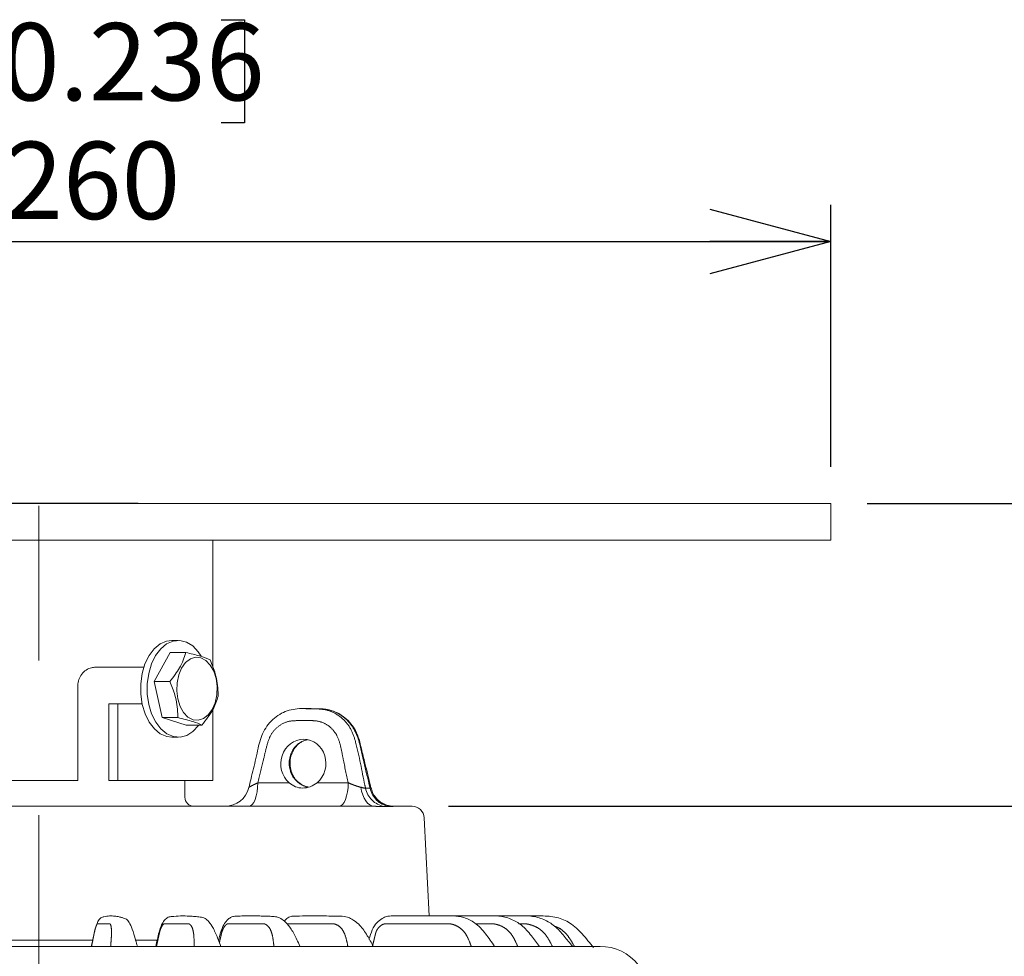
# Model space of a CAD drawing. Units: millimetres. Extents: x 21 to 210, y 9 to 287.
# Drawn here: x 146 to 173, y 208 to 233 of the extents above; entities that cross this region are included whole.
import ezdxf

# ---------------------------------------------------------------- set-up
doc = ezdxf.new("R2010")
doc.units = ezdxf.units.MM
doc.linetypes.add('CENTERX2', pattern=[20.32, 12.7, -2.54, 2.54, -2.54])
doc.linetypes.add('PHANTOM', pattern=[12.7, 6.35, -1.27, 1.27, -1.27, 1.27, -1.27])
doc.layers.add('WAKU', color=7, linetype='Continuous')
doc.styles.add('SLDTEXTSTYLE0', font='TXT', dxfattribs={"width": 0.7, "bigfont": 'bigfont'})
doc.dimstyles.new('SLDDIMSTYLE1', dxfattribs={"dimtxt": 2.425347, "dimasz": 3.302, "dimexe": 0, "dimexo": 0.0625, "dimgap": 0.606337, "dimtad": 1, "dimdec": 0, "dimlfac": 6, "dimrnd": 1e-09, "dimzin": 12, "dimdsep": 46, "dimtxsty": 'SLDTEXTSTYLE0', "dimblk1": 'OPEN30', "dimblk2": 'OPEN30', "dimsah": 1, "dimcen": 0.09, "dimadec": 0, "dimazin": 3, "dimtfac": 1, "dimtdec": 0, "dimtofl": 0, "dimtmove": 0, "dimatfit": 3, "dimldrblk": 'OPEN30', "dimfxl": 1, "dimfrac": 2, "dimtolj": 1, "dimtzin": 12, "dimarcsym": 0})
doc.dimstyles.new('SLDDIMSTYLE2', dxfattribs={"dimtxt": 2.425347, "dimasz": 3.302, "dimexe": 0, "dimexo": 0.0625, "dimgap": 0.606337, "dimtad": 1, "dimlfac": 6, "dimrnd": 1e-09, "dimzin": 12, "dimdsep": 46, "dimtxsty": 'SLDTEXTSTYLE0', "dimblk1": 'OPEN30', "dimblk2": 'OPEN30', "dimsah": 1, "dimcen": 0.09, "dimadec": 0, "dimazin": 3, "dimtfac": 1, "dimtofl": 0, "dimtmove": 0, "dimatfit": 3, "dimldrblk": 'OPEN30', "dimfxl": 1, "dimfrac": 2, "dimtolj": 1, "dimtzin": 12, "dimarcsym": 0})

# ---------------------------------------------------------------- blocks, each defined once
blk = doc.blocks.new('_OPEN30')
at = {"color": 0, "linetype": 'ByBlock', "lineweight": -2}
for p, q in [((-1, 0.267949), (0, 0)), ((0, 0), (-1, -0.267949)), ((0, 0), (-1, 0))]:
    blk.add_line(p, q, dxfattribs=at)
blk = doc.blocks.new('_D_2')
at = {"layer": 'WAKU'}
for p, q in [((158.101, 211.646), (184.826, 211.646)), ((183.826, 211.646), (183.826, 159.279)), ((177.758, 187.61), (177.758, 188.247)), ((177.758, 188.247), (180.58, 188.247)), ((180.58, 188.247), (180.58, 187.61)), ((177.758, 179.983), (177.758, 179.346)), ((180.58, 179.346), (180.58, 179.983)), ((177.758, 179.346), (180.58, 179.346)), ((147.889, 159.279), (184.826, 159.279))]:
    blk.add_line(p, q, dxfattribs=at)
at = {"layer": 'WAKU', "xscale": 3.302, "yscale": 3.302}
for p, rotation in [((183.826, 211.646), 90), ((183.826, 159.279), 270)]:
    blk.add_blockref('_OPEN30', p, dxfattribs=dict(at, rotation=rotation))
at = {"layer": 'WAKU', "char_height": 2.1167, "attachment_point": 1, "rotation": 90, "style": 'SLDTEXTSTYLE0'}
for s, insert in [('12.370', (177.851, 179.983)), ('314', (181.098, 181.68))]:
    blk.add_mtext(s, dxfattribs=dict(at, insert=insert))
blk = doc.blocks.new('_D_3')
at = {"layer": 'WAKU'}
for p, q in [((169.555, 219.933), (194.331, 219.933)), ((193.331, 219.933), (193.331, 159.279)), ((187.262, 193.129), (187.262, 193.765)), ((187.262, 193.765), (190.084, 193.765)), ((190.084, 193.765), (190.084, 193.129)), ((187.262, 185.501), (187.262, 184.864)), ((190.084, 184.864), (190.084, 185.501)), ((187.262, 184.864), (190.084, 184.864)), ((147.889, 159.279), (194.331, 159.279))]:
    blk.add_line(p, q, dxfattribs=at)
at = {"layer": 'WAKU', "xscale": 3.302, "yscale": 3.302}
for p, rotation in [((193.331, 219.933), 90), ((193.331, 159.279), 270)]:
    blk.add_blockref('_OPEN30', p, dxfattribs=dict(at, rotation=rotation))
at = {"layer": 'WAKU', "char_height": 2.1167, "attachment_point": 1, "rotation": 90, "style": 'SLDTEXTSTYLE0'}
for s, insert in [('14.328', (187.356, 185.501)), ('364', (190.602, 187.198))]:
    blk.add_mtext(s, dxfattribs=dict(at, insert=insert))
blk = doc.blocks.new('SW_SYMBOL_MOD_BOX')
at = {"layer": 'WAKU', "color": 0}
for p, q in [((200, 200), (200, 800)), ((200, 800), (800, 800)), ((800, 800), (800, 200)), ((200, 200), (800, 200))]:
    blk.add_line(p, q, dxfattribs=at)
blk = doc.blocks.new('_D_4')
at = {"layer": 'WAKU'}
for p, q in [((144.254, 233.174), (143.617, 233.174)), ((143.617, 233.174), (143.617, 230.352)), ((151.881, 233.174), (152.518, 233.174)), ((152.518, 233.174), (152.518, 230.352)), ((143.617, 230.352), (144.254, 230.352)), ((152.518, 230.352), (151.881, 230.352)), ((125.222, 220.933), (125.222, 228.106)), ((168.555, 220.933), (168.555, 228.106)), ((125.222, 227.106), (168.555, 227.106))]:
    blk.add_line(p, q, dxfattribs=at)
at = {"layer": 'WAKU', "xscale": 0.0024630303, "yscale": 0.0024630303, "zscale": 0.0024630303}
blk.add_blockref('SW_SYMBOL_MOD_BOX', (140.441, 227.279), dxfattribs=at)
at = {"layer": 'WAKU', "xscale": 3.302, "yscale": 3.302, "rotation": 180}
blk.add_blockref('_OPEN30', (125.222, 227.106), dxfattribs=at)
at = {"layer": 'WAKU', "xscale": 3.302, "yscale": 3.302}
blk.add_blockref('_OPEN30', (168.555, 227.106), dxfattribs=at)
at = {"layer": 'WAKU', "char_height": 2.1167, "attachment_point": 1, "style": 'SLDTEXTSTYLE0'}
for s, insert in [('10.236', (144.254, 233.081)), ('260', (145.951, 229.834))]:
    blk.add_mtext(s, dxfattribs=dict(at, insert=insert))

msp = doc.modelspace()

# ---------------------------------------------------------------- linework, layer by layer
at = {"color": 7, "linetype": 'Continuous', "lineweight": 15}
for p, q in [((125.2221, 219.9326), (168.5554, 219.9326)), ((144.1667, 219.9451), (149.6108, 219.9451)), ((149.6114, 219.9326), (149.6108, 219.9451)), ((168.5554, 218.9326), (168.5554, 219.9326)), ((125.2221, 218.9326), (168.5554, 218.9326)), ((151.6554, 215.447), (151.6554, 218.9326)), ((150.7062, 216.1881), (150.5402, 216.1881)), ((150.4883, 215.8557), (150.0447, 215.0659)), ((150.9169, 215.8557), (150.4883, 215.8557)), ((148.4405, 215.4521), (149.7645, 215.4521)), ((147.9586, 212.3493), (147.9586, 214.9521)), ((150.4733, 215.0659), (150.0447, 215.0659)), ((150.0447, 215.0659), (150.2626, 214.0733)), ((148.811, 212.3493), (148.811, 214.4521)), ((148.811, 214.4521), (149.0549, 214.4521)), ((149.0549, 214.4521), (149.0549, 212.3493)), ((149.7178, 214.4521), (149.0549, 214.4521)), ((151.6554, 212.3493), (151.6554, 214.3021)), ((154.2769, 214.3131), (154.2008, 214.3131)), ((154.2009, 214.3179), (154.3349, 214.3157)), ((150.2626, 214.0733), (150.9241, 213.8705)), ((150.6912, 214.0733), (150.2626, 214.0733)), ((151.3527, 213.8705), (150.9241, 213.8705)), ((150.5402, 213.5381), (150.7062, 213.5381)), ((142.1221, 212.3493), (147.9586, 212.3493)), ((149.0549, 212.3493), (148.811, 212.3493)), ((149.0549, 212.3493), (151.6554, 212.3493)), ((150.8893, 211.8964), (150.8893, 212.3493)), ((155.9766, 212.1531), (155.966, 212.1967)), ((136.6763, 211.6464), (156.0667, 211.6464)), ((156.602, 211.6464), (157.1012, 211.6464)), ((157.5747, 208.6464), (157.4341, 211.3306)), ((145.4114, 207.9798), (148.3686, 207.9798)), ((149.5484, 207.9798), (150.1359, 207.9798)), ((131.5311, 207.8131), (155.2531, 207.8131)), ((155.2531, 207.8131), (162.2464, 207.8131))]:
    msp.add_line(p, q, dxfattribs=at)
at = {"color": 8, "linetype": 'PHANTOM', "lineweight": 0}
for p, q in [((152.8843, 212.2898), (153.7381, 212.2898)), ((154.5041, 212.2898), (155.3579, 212.2898))]:
    msp.add_line(p, q, dxfattribs=at)
at = {"color": 7, "linetype": 'Continuous', "lineweight": 15, "flags": 128}
for points in [[(149.7215, 214.4349), (149.6811, 214.7145), (149.6804, 215.001), (149.7193, 215.2811), (149.7959, 215.5416), (149.9068, 215.7704), (150.0466, 215.9568), (150.209, 216.092), (150.3863, 216.1698), (150.5275, 216.1881)], [(149.9002, 214.4349), (149.8599, 214.7145), (149.8591, 215.001), (149.898, 215.2811), (149.9747, 215.5416), (150.0855, 215.7704), (150.2254, 215.9568), (150.3878, 216.092), (150.565, 216.1698), (150.7489, 216.1864), (150.9307, 216.1412), (151.1021, 216.0363), (151.2549, 215.8764), (151.3342, 215.7582)], [(151.742, 215.142), (151.6777, 215.344), (151.582, 215.5131), (151.4614, 215.638), (151.3242, 215.71), (151.1796, 215.7244), (151.0376, 215.68), (150.9078, 215.58), (150.7991, 215.4311), (150.7188, 215.2435), (150.6725, 215.03), (150.6633, 214.8051), (150.6918, 214.5842), (150.7561, 214.3822), (150.8518, 214.2131), (150.9724, 214.0882), (151.1096, 214.0162), (151.2542, 214.0018), (151.3962, 214.0462), (151.526, 214.1462), (151.6347, 214.2951), (151.715, 214.4827), (151.7613, 214.6962), (151.7705, 214.9211), (151.742, 215.142)], [(150.5275, 213.5381), (150.3931, 213.5547), (150.2154, 213.6302), (150.0524, 213.7634), (149.9115, 213.948), (149.7995, 214.1754), (149.7215, 214.4349)], [(151.2704, 213.8705), (151.2602, 213.8567), (151.1082, 213.695), (150.9374, 213.5879), (150.7558, 213.5404), (150.5718, 213.5547), (150.3942, 213.6302), (150.2311, 213.7634), (150.0903, 213.948), (149.9782, 214.1754), (149.9002, 214.4349)]]:
    msp.add_lwpolyline(points, dxfattribs=at)
at = {"color": 8, "linetype": 'PHANTOM', "lineweight": 0, "flags": 128}
for points in [[(152.6347, 211.6464), (152.6824, 211.6587), (152.7283, 211.695), (152.7708, 211.754), (152.8082, 211.8335), (152.8393, 211.9307), (152.8629, 212.042), (152.8781, 212.1631), (152.8843, 212.2898)], [(153.8443, 212.4565), (153.8625, 212.4548), (153.8691, 212.4495)], [(155.1083, 211.6464), (155.1559, 211.6587), (155.2018, 211.695), (155.2443, 211.754), (155.2818, 211.8335), (155.3128, 211.9307), (155.3364, 212.042), (155.3516, 212.1631), (155.3579, 212.2898)], [(156.0667, 211.6464), (156.0043, 211.6559), (155.9436, 211.6841), (155.8864, 211.7301), (155.8343, 211.7927), (155.7888, 211.8701), (155.7512, 211.9601), (155.7226, 212.0601), (155.7038, 212.1673)]]:
    msp.add_lwpolyline(points, dxfattribs=at)
at = {"color": 7, "linetype": 'Continuous', "lineweight": 15}
for centre, radius, start, end in [((151.9887, 212.3131), 0.6667, 270.00964, 346.58523), ((151.1393, 211.8964), 0.25, 180, 270), ((157.1012, 211.3131), 0.3333, 3, 90), ((162.2464, 206.4798), 1.3333, 38.12092, 90)]:
    msp.add_arc(centre, radius, start, end, dxfattribs=at)
at = {"color": 8, "linetype": 'PHANTOM', "lineweight": 0}
for centre, radius, start, end in [((156.4552, 212.2712), 0.639, 191.63232, 259.53934), ((156.5801, 212.2695), 0.6373, 191.50617, 259.53104)]:
    msp.add_arc(centre, radius, start, end, dxfattribs=at)
at = {"color": 7, "linetype": 'Continuous', "lineweight": 15}
msp.add_ellipse((154.1279, 212.8131), major_axis=(0.0615, 0.6642), ratio=0.9260629, start_param=3.895339, end_param=8.8419995, dxfattribs=at)
at = {"color": 8, "linetype": 'PHANTOM', "lineweight": 0}
msp.add_ellipse((154.3596, 212.8131), major_axis=(-0.091, 0.6613), ratio=0.9246879, start_param=0.0442898, end_param=2.0086634, dxfattribs=at)
at = {"color": 7, "linetype": 'Continuous', "lineweight": 15}
for points, knots in [([(150.9169, 215.8557), (150.8701, 215.7146), (150.7826, 215.4507), (150.5715, 215.1881), (150.4733, 215.0659)], [0, 0, 0, 0, 0.5347189, 1, 1, 1, 1]), ([(151.5784, 215.6529), (151.4927, 215.6891), (151.3323, 215.7569), (151.0488, 215.8243), (150.9169, 215.8557)], [0, 0, 0, 0, 0.5347186, 1, 1, 1, 1]), ([(151.7963, 214.6603), (151.7964, 214.6951), (151.797, 214.8943), (151.7519, 215.2361), (151.6305, 215.5278), (151.5784, 215.6529)], [0, 0, 0, 0, 0.1078693, 0.617145, 1, 1, 1, 1]), ([(147.9586, 214.9521), (147.964, 215.008), (147.9748, 215.12), (148.0584, 215.2693), (148.1808, 215.3826), (148.3162, 215.4433), (148.405, 215.4496), (148.4405, 215.4521)], [0, 0, 0, 0, 0.2135097, 0.4269811, 0.641437, 0.8567541, 1, 1, 1, 1]), ([(150.4733, 215.0659), (150.5254, 214.9407), (150.6468, 214.6491), (150.6919, 214.3073), (150.6913, 214.1081), (150.6912, 214.0733)], [0, 0, 0, 0, 0.382855, 0.8921306, 1, 1, 1, 1]), ([(151.3527, 213.8705), (151.4644, 214.0116), (151.6733, 214.2756), (151.7572, 214.5382), (151.7963, 214.6603)], [0, 0, 0, 0, 0.5347189, 1, 1, 1, 1]), ([(154.3361, 214.317), (154.2889, 214.3189), (154.1656, 214.3239), (153.9652, 214.3203), (153.74, 214.2816), (153.5261, 214.1968), (153.3301, 214.0664), (153.1618, 213.8931), (153.0341, 213.6917), (152.947, 213.4697), (152.8864, 213.223), (152.8131, 212.8637), (152.7206, 212.5055), (152.6569, 212.2405), (152.6373, 212.159)], [0, 0, 0, 0, 0.0481851, 0.1259196, 0.1986798, 0.2716873, 0.348157, 0.4248359, 0.5018981, 0.5737984, 0.6499301, 0.7419985, 0.920643, 1, 1, 1, 1]), ([(155.966, 212.1967), (155.9156, 212.4061), (155.8333, 212.7475), (155.728, 213.1746), (155.659, 213.477), (155.5695, 213.7128), (155.4337, 213.9126), (155.2664, 214.0796), (155.0631, 214.2093), (154.8498, 214.2882), (154.6466, 214.3167), (154.4725, 214.312), (154.332, 214.3228), (154.2414, 214.3201), (154.211, 214.3192)], [0, 0, 0, 0, 0.201899, 0.3291666, 0.4123133, 0.4925333, 0.5639479, 0.6388405, 0.7159983, 0.7930772, 0.8577213, 0.91054, 0.9699266, 1, 1, 1, 1]), ([(150.6912, 214.0733), (150.8418, 214.0371), (151.1235, 213.9693), (151.2799, 213.9019), (151.3527, 213.8705)], [0, 0, 0, 0, 0.5347184, 1, 1, 1, 1]), ([(153.869, 212.4497), (153.856, 212.4732), (153.8139, 212.5491), (153.7699, 212.695), (153.7598, 212.8815), (153.7961, 213.0619), (153.8739, 213.2227), (153.9874, 213.3497), (154.1008, 213.4294), (154.1771, 213.4473), (154.2022, 213.4532)], [0, 0, 0, 0, 0.0642561, 0.2081558, 0.3516974, 0.4947386, 0.6378282, 0.7819266, 0.9283422, 1, 1, 1, 1]), ([(154.5041, 212.2898), (154.444, 212.2493), (154.3238, 212.1681), (154.1103, 212.1353), (153.9072, 212.1692), (153.7946, 212.2496), (153.7381, 212.2898)], [0, 0, 0, 0, 0.2514479, 0.5028458, 0.7506357, 1, 1, 1, 1]), ([(154.2588, 212.1725), (154.2239, 212.182), (154.135, 212.2063), (154.0035, 212.2918), (153.9046, 212.3817), (153.8761, 212.4421), (153.8721, 212.4507)], [0, 0, 0, 0, 0.2267326, 0.5782696, 0.9399048, 1, 1, 1, 1]), ([(156.5986, 211.6469), (156.5943, 211.6468), (156.5769, 211.6463), (156.5212, 211.6509), (156.4322, 211.6693), (156.3235, 211.7107), (156.2095, 211.7811), (156.1011, 211.888), (156.0175, 212.0141), (155.9919, 212.1109), (155.9805, 212.1543)], [0, 0, 0, 0, 0.0310421, 0.1264591, 0.2357888, 0.3567986, 0.5128938, 0.6736052, 0.8537773, 1, 1, 1, 1]), ([(149.588, 207.8144), (149.5723, 207.8707), (149.5258, 208.0374), (149.4501, 208.2906), (149.3654, 208.4726), (149.2994, 208.5616), (149.2383, 208.5772), (149.1695, 208.6027), (149.0785, 208.625), (148.9658, 208.6426), (148.8277, 208.6523), (148.6981, 208.6279), (148.6178, 208.6144), (148.5674, 208.5746), (148.5291, 208.5312), (148.5114, 208.4978), (148.4824, 208.4362), (148.4559, 208.3618), (148.4257, 208.2586), (148.3937, 208.115), (148.3618, 207.9657), (148.3394, 207.859), (148.33, 207.8144)], [0, 0, 0, 0, 0.0446408, 0.1320998, 0.2045552, 0.2734122, 0.3207097, 0.3751494, 0.4472782, 0.5433218, 0.642652, 0.7363037, 0.7839607, 0.7963397, 0.8057621, 0.8299176, 0.8484023, 0.8708815, 0.8965497, 0.9264436, 0.96927, 1, 1, 1, 1]), ([(151.8693, 207.8136), (151.846, 207.876), (151.7824, 208.0465), (151.6787, 208.3032), (151.5562, 208.4785), (151.4302, 208.5947), (151.3011, 208.6143), (151.1562, 208.632), (150.9841, 208.6421), (150.7779, 208.6531), (150.5681, 208.6304), (150.4296, 208.6182), (150.364, 208.5629), (150.3189, 208.5139), (150.2713, 208.4445), (150.2237, 208.3432), (150.1747, 208.1821), (150.136, 208.0056), (150.1055, 207.8763), (150.0908, 207.8139)], [0, 0, 0, 0, 0.0491432, 0.1344185, 0.2045281, 0.2599936, 0.3328201, 0.4111482, 0.4952054, 0.622069, 0.7416236, 0.7918706, 0.8104567, 0.8251294, 0.8449329, 0.8807995, 0.9119045, 0.9574892, 1, 1, 1, 1]), ([(154.0363, 207.8156), (154.0076, 207.8758), (153.9309, 208.037), (153.8105, 208.285), (153.6568, 208.4715), (153.5123, 208.5821), (153.3647, 208.6351), (153.2006, 208.6339), (153.028, 208.6436), (152.8393, 208.6459), (152.6471, 208.6466), (152.4631, 208.6464), (152.319, 208.6403), (152.2251, 208.6378), (152.1768, 208.6248), (152.1316, 208.6005), (152.077, 208.5637), (152.0097, 208.4975), (151.914, 208.3497), (151.8547, 208.1545), (151.8209, 208.0254), (151.8089, 207.9798)], [0, 0, 0, 0, 0.0481702, 0.1288903, 0.1978001, 0.2549434, 0.3135142, 0.3759396, 0.457995, 0.5325742, 0.6183369, 0.7074698, 0.7736161, 0.7974583, 0.8150385, 0.8264147, 0.8392931, 0.8677964, 0.9112173, 0.9686195, 1, 1, 1, 1]), ([(156.0415, 207.8136), (155.988, 207.9121), (155.876, 208.1183), (155.703, 208.3741), (155.5314, 208.5169), (155.3628, 208.6101), (155.1778, 208.6485), (154.9475, 208.6407), (154.6643, 208.647), (154.3559, 208.6463), (154.0848, 208.6464), (153.9022, 208.6397), (153.7843, 208.6382), (153.6855, 208.5909), (153.6274, 208.5297), (153.6028, 208.5039)], [0, 0, 0, 0, 0.0901841, 0.1886511, 0.2548713, 0.3005677, 0.3748938, 0.4654088, 0.5723849, 0.7205722, 0.8372329, 0.8896216, 0.9256079, 0.9686148, 1, 1, 1, 1]), ([(159.3577, 207.8139), (159.2793, 207.9295), (159.1181, 208.1674), (158.8439, 208.4599), (158.5306, 208.616), (158.2533, 208.6498), (157.9986, 208.6447), (157.7531, 208.6468), (157.4289, 208.6462), (157.0714, 208.6464), (156.7519, 208.6465), (156.5496, 208.645), (156.4288, 208.6423), (156.3054, 208.5944), (156.1616, 208.4986), (156.0243, 208.3198), (155.9667, 208.1377), (155.9313, 208.0312), (155.9236, 208.0082)], [0, 0, 0, 0, 0.0921527, 0.1895432, 0.268793, 0.3432733, 0.4004802, 0.4638005, 0.5341247, 0.6550456, 0.7488106, 0.7833875, 0.8064286, 0.8385009, 0.8790614, 0.9277377, 0.9844089, 1, 1, 1, 1]), ([(160.5883, 207.8131), (160.5152, 207.9104), (160.3621, 208.114), (160.1195, 208.3974), (159.8067, 208.5762), (159.4927, 208.6572), (159.1815, 208.6428), (158.8809, 208.6473), (158.5053, 208.646), (158.1715, 208.6467), (157.9346, 208.6463), (157.8709, 208.6462)], [0, 0, 0, 0, 0.1133039, 0.2370085, 0.344978, 0.457961, 0.5549158, 0.6558228, 0.7619108, 0.9360459, 1, 1, 1, 1]), ([(161.4883, 207.8142), (161.4143, 207.907), (161.2603, 208.1003), (161.0213, 208.3777), (160.7031, 208.5624), (160.3656, 208.6587), (160.0213, 208.6428), (159.6894, 208.6473), (159.2894, 208.646), (158.9851, 208.6466), (158.7885, 208.6464), (158.771, 208.6464)], [0, 0, 0, 0, 0.1148936, 0.239104, 0.3505269, 0.4714316, 0.5817965, 0.6922806, 0.8038859, 0.9825518, 1, 1, 1, 1]), ([(162.0666, 207.7791), (161.9659, 207.9063), (161.7726, 208.1504), (161.4489, 208.4609), (161.0525, 208.631), (160.663, 208.6497), (160.3152, 208.6458), (160.0166, 208.6466), (159.7194, 208.6464), (159.5155, 208.6464), (159.4021, 208.6464)], [0, 0, 0, 0, 0.1620877, 0.3111086, 0.4431355, 0.5848547, 0.7002357, 0.794443, 0.8857597, 1, 1, 1, 1])]:
    msp.add_open_spline(points, degree=3, knots=knots, dxfattribs=at)
at = {"color": 8, "linetype": 'PHANTOM', "lineweight": 0}
for points, knots in [([(155.9556, 212.1424), (155.9435, 212.1927), (155.8794, 212.4586), (155.7833, 212.8315), (155.6927, 213.2659), (155.6207, 213.5402), (155.4938, 213.8117), (155.2932, 214.0609), (154.9703, 214.2613), (154.7132, 214.3139), (154.4823, 214.3126), (154.3737, 214.3129), (154.2769, 214.3131)], [0, 0, 0, 0, 0.0485894, 0.256836, 0.3612649, 0.4652579, 0.5218149, 0.6441954, 0.7665904, 0.8902903, 0.9021693, 1, 1, 1, 1]), ([(154.3349, 214.3157), (154.3869, 214.3155), (154.5632, 214.3147), (154.8702, 214.2759), (155.1996, 214.0716), (155.4475, 213.7707), (155.6433, 213.138), (155.732, 212.5904), (155.8231, 212.1707), (155.8293, 212.1424)], [0, 0, 0, 0, 0.0551941, 0.1870022, 0.3219986, 0.4501862, 0.5751256, 0.9713379, 1, 1, 1, 1]), ([(155.3579, 212.2898), (155.3576, 212.291), (155.3108, 212.5077), (155.2332, 212.8321), (155.1593, 213.2677), (155.0959, 213.4885), (154.9985, 213.6682), (154.8779, 213.8191), (154.6406, 213.9662), (154.3457, 213.9999), (154.0359, 213.9885), (153.7108, 213.9936), (153.4265, 213.8411), (153.2072, 213.5924), (153.1146, 213.2498), (153.0121, 212.8134), (152.9336, 212.4918), (152.8843, 212.2898)], [0, 0, 0, 0, 0.0007186, 0.1360434, 0.2044109, 0.2718873, 0.2752348, 0.3320217, 0.391819, 0.4513729, 0.5239639, 0.5967753, 0.6610121, 0.725247, 0.7982844, 0.8733662, 1, 1, 1, 1]), ([(152.641, 212.158), (152.6399, 212.1591), (152.6386, 212.1603), (152.6499, 212.1706), (152.6836, 212.1926), (152.769, 212.2371), (152.8453, 212.272), (152.8843, 212.2898)], [0, 0, 0, 0, 0.0961501, 0.116706, 0.3904184, 0.6881785, 1, 1, 1, 1]), ([(154.2626, 212.1731), (154.2404, 212.1757), (154.2137, 212.1789), (154.1193, 212.2139), (153.9804, 212.2835), (153.8895, 212.399), (153.8443, 212.4565)], [0, 0, 0, 0, 0.1320752, 0.1596495, 0.5815506, 1, 1, 1, 1]), ([(155.3579, 212.2898), (155.3876, 212.2768), (155.4553, 212.2472), (155.5673, 212.2059), (155.6546, 212.1793), (155.6962, 212.1691), (155.7038, 212.1673)], [0, 0, 0, 0, 0.2684171, 0.6125162, 0.9289688, 1, 1, 1, 1]), ([(155.7038, 212.1673), (155.7343, 212.1583), (155.7875, 212.1427), (155.8168, 212.1425), (155.8293, 212.1424)], [0, 0, 0, 0, 0.5729305, 1, 1, 1, 1]), ([(155.8293, 212.1424), (155.8503, 212.1425), (155.8924, 212.1427), (155.9345, 212.1425), (155.9556, 212.1424)], [0, 0, 0, 0, 0.4999995, 1, 1, 1, 1]), ([(155.9556, 212.1424), (155.9634, 212.1421), (155.9745, 212.1417), (155.9784, 212.1482), (155.9759, 212.1516), (155.9752, 212.1526)], [0, 0, 0, 0, 0.6122075, 0.8790387, 1, 1, 1, 1]), ([(156.3391, 211.6428), (156.3053, 211.6432), (156.23, 211.6439), (156.1248, 211.6455), (156.0667, 211.6464)], [0, 0, 0, 0, 0.4484252, 1, 1, 1, 1]), ([(156.4643, 211.6428), (156.4438, 211.6429), (156.4029, 211.6429), (156.3604, 211.6429), (156.3391, 211.6428)], [0, 0, 0, 0, 0.5, 1, 1, 1, 1]), ([(156.602, 211.6464), (156.5901, 211.6459), (156.5618, 211.6444), (156.5001, 211.6434), (156.4643, 211.6428)], [0, 0, 0, 0, 0.4201848, 1, 1, 1, 1]), ([(148.8565, 207.8131), (148.8627, 207.8885), (148.8742, 208.0281), (148.8825, 208.2128), (148.8747, 208.3421), (148.8591, 208.4014), (148.8454, 208.4246), (148.8381, 208.4297), (148.8278, 208.4301), (148.8154, 208.4301), (148.796, 208.43), (148.761, 208.4301), (148.7248, 208.4301), (148.696, 208.4301), (148.6872, 208.4301), (148.6842, 208.4301), (148.6832, 208.4301), (148.6828, 208.4301), (148.6827, 208.4301), (148.6826, 208.4301), (148.6826, 208.4301), (148.6826, 208.4301), (148.6826, 208.4301), (148.6826, 208.4301), (148.6575, 208.4301), (148.6174, 208.4301), (148.5632, 208.4301), (148.5294, 208.4301), (148.5121, 208.4301), (148.5064, 208.4301), (148.5046, 208.4301), (148.504, 208.4301), (148.5037, 208.4301), (148.5036, 208.4301), (148.5036, 208.4301), (148.5036, 208.4301), (148.5036, 208.4301), (148.5036, 208.4301), (148.5015, 208.4301), (148.4966, 208.4308), (148.4851, 208.423), (148.467, 208.3862), (148.446, 208.3312), (148.4276, 208.267), (148.4127, 208.2056), (148.4005, 208.147), (148.3919, 208.1025), (148.3821, 208.0537), (148.3639, 207.9637), (148.3463, 207.8768), (148.3334, 207.8131)], [0, 0, 0, 0, 0.065705, 0.1215279, 0.1779684, 0.2371325, 0.25123, 0.2642431, 0.276158, 0.3001342, 0.3231637, 0.3682774, 0.4663809, 0.4950346, 0.5051408, 0.5082364, 0.5093367, 0.5097704, 0.5099513, 0.5100292, 0.5100631, 0.5100777, 0.5100843, 0.5100874, 0.5100896, 0.6233354, 0.708318, 0.765037, 0.7844545, 0.7901903, 0.7921705, 0.7929364, 0.793253, 0.7933884, 0.7934473, 0.7934728, 0.7934843, 0.7934893, 0.793493, 0.8025668, 0.8182829, 0.8409381, 0.8637574, 0.8860165, 0.8995678, 0.913911, 0.9310354, 0.9334012, 0.9512205, 1, 1, 1, 1]), ([(151.1424, 207.8131), (151.1414, 207.8885), (151.1395, 208.0281), (151.1233, 208.2128), (151.0852, 208.3421), (151.0439, 208.4014), (151.0126, 208.4246), (150.9973, 208.4297), (150.977, 208.4301), (150.9525, 208.4301), (150.9142, 208.43), (150.845, 208.4301), (150.7735, 208.4301), (150.7166, 208.4301), (150.6992, 208.4301), (150.6933, 208.4301), (150.6913, 208.4301), (150.6906, 208.4301), (150.6903, 208.4301), (150.6902, 208.4301), (150.6902, 208.4301), (150.6901, 208.4301), (150.6901, 208.4301), (150.6901, 208.4301), (150.6428, 208.4301), (150.5606, 208.4301), (150.4545, 208.4301), (150.3875, 208.4301), (150.3534, 208.4301), (150.3421, 208.4301), (150.3386, 208.4301), (150.3373, 208.4301), (150.3368, 208.4301), (150.3366, 208.4301), (150.3365, 208.4301), (150.3365, 208.4301), (150.3365, 208.4301), (150.3365, 208.4301), (150.3329, 208.4301), (150.3224, 208.4308), (150.3015, 208.423), (150.272, 208.3862), (150.2403, 208.3312), (150.2151, 208.267), (150.1966, 208.2056), (150.1828, 208.147), (150.1736, 208.1025), (150.1628, 208.0537), (150.1428, 207.9637), (150.1233, 207.8768), (150.1091, 207.8131)], [0, 0, 0, 0, 0.065705, 0.1215278, 0.1779684, 0.2371323, 0.2512298, 0.264243, 0.2761579, 0.3001342, 0.3231636, 0.3682771, 0.4663808, 0.4950343, 0.5051404, 0.5082363, 0.509337, 0.5097705, 0.5099513, 0.5100292, 0.5100629, 0.5100777, 0.5100842, 0.5100871, 0.5100894, 0.6233354, 0.7083178, 0.765037, 0.7844545, 0.7901901, 0.7921702, 0.7929362, 0.793253, 0.7933882, 0.7934471, 0.7934729, 0.7934842, 0.7934891, 0.793493, 0.8025665, 0.8182829, 0.8409383, 0.8637574, 0.8860165, 0.8995678, 0.913911, 0.9310354, 0.9334012, 0.9512205, 1, 1, 1, 1]), ([(153.3236, 207.8131), (153.3153, 207.8885), (153.3001, 208.0281), (153.2598, 208.2128), (153.1923, 208.3421), (153.1264, 208.4014), (153.0784, 208.4246), (153.0554, 208.4297), (153.0255, 208.4301), (152.9895, 208.4301), (152.9332, 208.43), (152.8316, 208.4301), (152.7266, 208.4301), (152.643, 208.4301), (152.6174, 208.4301), (152.6087, 208.4301), (152.6058, 208.4301), (152.6048, 208.4301), (152.6044, 208.4301), (152.6042, 208.4301), (152.6041, 208.4301), (152.6041, 208.4301), (152.6041, 208.4301), (152.6041, 208.4301), (152.5251, 208.4301), (152.4171, 208.4301), (152.2574, 208.4301), (152.1595, 208.4301), (152.1094, 208.4301), (152.0928, 208.4301), (152.0877, 208.4301), (152.0858, 208.4301), (152.085, 208.4301), (152.0847, 208.4301), (152.0846, 208.4301), (152.0845, 208.4301), (152.0845, 208.4301), (152.0845, 208.4301), (152.0788, 208.4301), (152.0641, 208.4308), (152.0335, 208.423), (151.9938, 208.3862), (151.9521, 208.3312), (151.9208, 208.267), (151.899, 208.2056), (151.884, 208.147), (151.8745, 208.1025), (151.863, 208.0537), (151.8498, 207.9983), (151.8373, 207.946), (151.8303, 207.9169)], [0, 0, 0, 0, 0.0674944, 0.1248375, 0.1828151, 0.2435905, 0.2580721, 0.2714394, 0.2836788, 0.3083082, 0.331965, 0.3783072, 0.4790818, 0.5085161, 0.5188977, 0.5220778, 0.5232083, 0.5236536, 0.5238397, 0.5239195, 0.5239543, 0.5239695, 0.5239762, 0.5239791, 0.5239813, 0.6403116, 0.7276085, 0.7858725, 0.8058187, 0.8117105, 0.8137444, 0.8145315, 0.8148566, 0.8149956, 0.8150562, 0.8150825, 0.8150941, 0.8150994, 0.8151033, 0.8244241, 0.8405682, 0.8638406, 0.8872813, 0.9101466, 0.9240669, 0.9388008, 0.9563915, 0.9588218, 0.9771264, 1, 1, 1, 1]), ([(155.3463, 207.8131), (155.3311, 207.8885), (155.3028, 208.0281), (155.2395, 208.2128), (155.1442, 208.3421), (155.0553, 208.4014), (154.9917, 208.4246), (154.9616, 208.4297), (154.923, 208.4301), (154.8764, 208.4301), (154.8035, 208.43), (154.6719, 208.4301), (154.5359, 208.4301), (154.4277, 208.4301), (154.3945, 208.4301), (154.3832, 208.4301), (154.3796, 208.4301), (154.3782, 208.4301), (154.3777, 208.4301), (154.3774, 208.4301), (154.3773, 208.4301), (154.3773, 208.4301), (154.3773, 208.4301), (154.3773, 208.4301), (154.285, 208.4301), (154.1317, 208.4301), (153.929, 208.4301), (153.8016, 208.4301), (153.7369, 208.4301), (153.7154, 208.4301), (153.7087, 208.4301), (153.7063, 208.4301), (153.7053, 208.4301), (153.7049, 208.4301), (153.7047, 208.4301), (153.7046, 208.4301), (153.7046, 208.4301), (153.7046, 208.4301), (153.6972, 208.4301), (153.6894, 208.4315), (153.6811, 208.4295), (153.6801, 208.4293)], [0, 0, 0, 0, 0.0817464, 0.1511978, 0.2214181, 0.2950265, 0.3125659, 0.3287559, 0.3435799, 0.3734096, 0.4020619, 0.4581893, 0.5802452, 0.615894, 0.6284671, 0.6323183, 0.6336874, 0.634227, 0.6344521, 0.634549, 0.634591, 0.6346095, 0.6346176, 0.6346208, 0.6346237, 0.7755177, 0.8812481, 0.9518149, 0.9759728, 0.9831089, 0.9855725, 0.9865255, 0.9869195, 0.9870878, 0.9871611, 0.9871931, 0.9872071, 0.9872134, 0.9872182, 0.9985071, 1, 1, 1, 1]), ([(158.7223, 207.8131), (158.6944, 207.8885), (158.6426, 208.0281), (158.5383, 208.2128), (158.3952, 208.3421), (158.2672, 208.4014), (158.1776, 208.4246), (158.1357, 208.4297), (158.0825, 208.4301), (158.0183, 208.4301), (157.918, 208.43), (157.737, 208.4301), (157.5498, 208.4301), (157.4007, 208.4301), (157.3552, 208.4301), (157.3396, 208.4301), (157.3346, 208.4301), (157.3327, 208.4301), (157.3319, 208.4301), (157.3316, 208.4301), (157.3315, 208.4301), (157.3314, 208.4301), (157.3314, 208.4301), (157.3314, 208.4301), (157.2088, 208.4301), (156.9919, 208.4301), (156.7146, 208.4301), (156.5391, 208.4301), (156.4499, 208.4301), (156.4204, 208.4301), (156.4112, 208.4301), (156.4078, 208.4301), (156.4065, 208.4301), (156.4059, 208.4301), (156.4057, 208.4301), (156.4056, 208.4301), (156.4055, 208.4301), (156.4055, 208.4301), (156.3958, 208.4301), (156.3686, 208.4308), (156.3161, 208.423), (156.2516, 208.3862), (156.187, 208.3312), (156.1425, 208.267), (156.1146, 208.2056), (156.0981, 208.147), (156.0891, 208.1025), (156.0771, 208.0537), (156.0548, 207.9637), (156.0331, 207.8768), (156.0173, 207.8131)], [0, 0, 0, 0, 0.065705, 0.1215277, 0.1779683, 0.2371325, 0.2512299, 0.264243, 0.2761581, 0.3001341, 0.3231638, 0.3682772, 0.4663807, 0.4950345, 0.5051406, 0.5082362, 0.5093367, 0.5097703, 0.5099513, 0.5100291, 0.510063, 0.5100778, 0.5100842, 0.510087, 0.5100893, 0.6233353, 0.7083179, 0.765037, 0.7844543, 0.7901901, 0.7921702, 0.7929362, 0.7932529, 0.7933883, 0.7934471, 0.7934728, 0.7934841, 0.7934891, 0.793493, 0.8025667, 0.8182827, 0.8409381, 0.8637573, 0.8860166, 0.8995678, 0.913911, 0.9310354, 0.9334012, 0.9512205, 1, 1, 1, 1]), ([(159.9925, 207.8131), (159.9591, 207.8885), (159.8974, 208.0281), (159.7762, 208.2128), (159.6141, 208.3421), (159.4712, 208.4014), (159.3717, 208.4246), (159.3254, 208.4297), (159.2668, 208.4301), (159.1961, 208.4301), (159.0856, 208.43), (158.9665, 208.4301), (158.8751, 208.4301), (158.8378, 208.4301)], [0, 0, 0, 0, 0.1645052, 0.3042682, 0.4455781, 0.5937067, 0.6290026, 0.6615832, 0.6914142, 0.7514434, 0.8091021, 0.9220526, 1, 1, 1, 1]), ([(160.94, 207.8131), (160.9021, 207.8885), (160.8318, 208.0281), (160.6967, 208.2128), (160.5198, 208.3421), (160.3654, 208.4014), (160.2584, 208.4246), (160.2089, 208.4297), (160.1463, 208.4301), (160.0862, 208.4301), (160.0414, 208.4301), (160.0274, 208.4301)], [0, 0, 0, 0, 0.211175, 0.3905891, 0.5719883, 0.762141, 0.8074506, 0.8492741, 0.8875685, 0.9646284, 1, 1, 1, 1]), ([(161.5416, 207.8131), (161.5, 207.8888), (161.4232, 208.0287), (161.2765, 208.2108), (161.1324, 208.32), (161.0338, 208.353), (161.0059, 208.3624)], [0, 0, 0, 0, 0.3281417, 0.6069299, 0.8888032, 1, 1, 1, 1])]:
    msp.add_open_spline(points, degree=3, knots=knots, dxfattribs=at)
at = {"layer": 'WAKU', "linetype": 'CENTERX2', "lineweight": 0, "ltscale": 1.666667}
msp.add_line((146.8887, 156.3703), (146.8887, 223.9301), dxfattribs=at)

# ---------------------------------------------------------------- dimensions: what is measured, and where the dimension line sits
at = {"layer": 'WAKU'}
dim = msp.add_linear_dim(base=(168.5554, 227.1055), p1=(125.2221, 219.9326), p2=(168.5554, 219.9326), text='{\\fGDT;o}<>', dimstyle='SLDDIMSTYLE2', dxfattribs=at)
dim.commit()
dim.dimension.update_dxf_attribs({"geometry": '_D_4', "text_midpoint": (146.7976, 227.1055), "dimtype": 160})
for base, p1, picture, middle in [((193.3309, 159.2794), (168.5554, 219.9326), '_D_3', (193.3309, 189.3149)), ((183.8263, 159.2794), (157.1012, 211.6464), '_D_2', (183.8263, 183.7965))]:
    dim = msp.add_linear_dim(base=base, p1=p1, p2=(146.8887, 159.2794), angle=90, dimstyle='SLDDIMSTYLE1', dxfattribs=at)
    dim.commit()
    dim.dimension.update_dxf_attribs({"geometry": picture, "text_midpoint": middle, "dimtype": 160})

doc.saveas('drawing.dxf')
